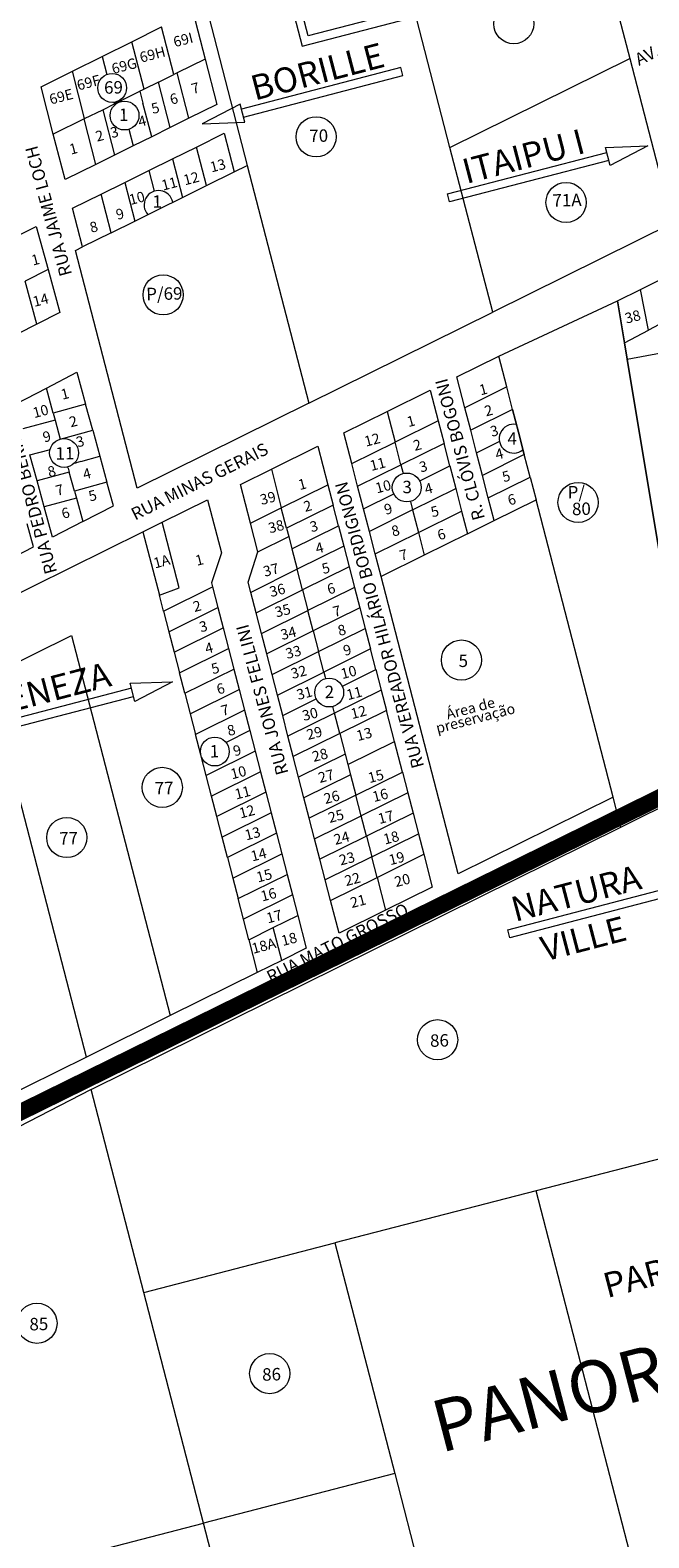
# Model space of a CAD drawing. Units: millimetres. Extents: x 15217 to 28882, y 13054 to 21667.
# Drawn here: x 22160 to 22459, y 15955 to 16682 of the extents above; entities that cross this region are included whole.
import ezdxf
from ezdxf.enums import TextEntityAlignment as Align
from ezdxf.lldxf.tags import DXFTag

# ---------------------------------------------------------------- set-up
doc = ezdxf.new("R2010")
doc.units = ezdxf.units.MM
doc.linetypes.add('CONTÍNUO', pattern=[0])
for name, color, linetype in [('00 - DEMARCAÇÃO DE QUADRAS', 3, 'Continuous'), ('00 - DIVISÃO DE LOTES', 251, 'Continuous'), ('00 - INDICADOR LOTEAMENTOS', 10, 'Continuous'), ('00 - INSTITUCIONAIS', 30, 'Continuous'), ('00 - NOMES LOTEAMENTOS', 2, 'Continuous'), ('00 - NÚMERO LOTES', 7, 'CONTÍNUO'), ('00 - PERÍMETROS BAIRROS E CIDADE', 30, 'Continuous'), ('00 - TEXTO BAIRROS', 5, 'Continuous'), ('00 - TEXTO RUAS', 7, 'Continuous')]:
    doc.layers.add(name, color=color, linetype=linetype)
doc.layers.add('00 - TEXTO QUADRAS', color=4, linetype='CONTÍNUO', lineweight=18)
doc.styles.get("Standard").update_dxf_attribs({"font": 'arial.ttf'})
tags = doc.linetypes.add('Tracejado', pattern=[25, 15, -10]).pattern_tags.tags
tags[6:7] = [DXFTag(74, 4), DXFTag(75, 0), DXFTag(340, '0'), DXFTag(46, 1.0), DXFTag(50, 0.0), DXFTag(44, 0.0), DXFTag(45, 0.0)]
tags[4:5] = [DXFTag(74, 4), DXFTag(75, 0), DXFTag(340, '0'), DXFTag(46, 1.0), DXFTag(50, 0.0), DXFTag(44, 0.0), DXFTag(45, 0.0)]

msp = doc.modelspace()

# ---------------------------------------------------------------- linework, layer by layer
at = {"layer": '00 - DEMARCAÇÃO DE QUADRAS', "lineweight": 5}
for p, q in [((22426.09, 16757.94), (22449.3, 16668.41)), ((22362.69, 16625.53), (22339.48, 16715.05)), ((22244.98, 16694.16), (22265, 16616.92)), ((22238.71, 16691.05), (22244.63, 16668.2)), ((22209.38, 16676.53), (22223.72, 16683.63)), ((22195.04, 16669.43), (22209.38, 16676.53)), ((22165.59, 16654.85), (22180.7, 16662.33)), ((22180.7, 16662.33), (22195.04, 16669.43)), ((22244.63, 16668.2), (22231.17, 16661.53)), ((22244.63, 16668.2), (22250.31, 16646.28)), ((22362.69, 16625.53), (22449.3, 16668.41)), ((22449.3, 16668.41), (22469.87, 16589.03)), ((22222.21, 16657.09), (22215.31, 16653.68)), ((22222.21, 16657.09), (22229.64, 16660.78)), ((22231.17, 16661.53), (22229.64, 16660.78)), ((22171.52, 16631.99), (22165.59, 16654.85)), ((22204.3, 16648.23), (22201.96, 16647.07)), ((22204.3, 16648.23), (22213.26, 16652.66)), ((22214.37, 16653.21), (22213.26, 16652.66)), ((22215.31, 16653.68), (22214.37, 16653.21)), ((22186.63, 16639.48), (22195.33, 16643.78)), ((22195.33, 16643.78), (22200.97, 16646.58)), ((22201.96, 16647.07), (22200.97, 16646.58)), ((22250.31, 16646.28), (22236.85, 16639.62)), ((22186.36, 16639.34), (22171.52, 16631.99)), ((22186.63, 16639.48), (22186.36, 16639.34)), ((22227.89, 16635.18), (22218.93, 16630.74)), ((22236.85, 16639.62), (22227.89, 16635.18)), ((22177.2, 16610.08), (22171.52, 16631.99)), ((22209.97, 16626.3), (22201.01, 16621.87)), ((22218.93, 16630.74), (22209.97, 16626.3)), ((22240.46, 16625.78), (22253.9, 16632.44)), ((22253.9, 16632.44), (22258.73, 16613.81)), ((22201.01, 16621.87), (22192.05, 16617.43)), ((22217.52, 16614.42), (22228.99, 16620.1)), ((22228.99, 16620.1), (22240.46, 16625.78)), ((22383.27, 16546.15), (22362.69, 16625.53)), ((22192.05, 16617.43), (22177.2, 16610.08)), ((22206.05, 16608.74), (22217.52, 16614.42)), ((22245.29, 16607.16), (22258.73, 16613.81)), ((22258.73, 16613.81), (22265, 16616.92)), ((22265, 16616.92), (22294.72, 16502.3)), ((22194.58, 16603.06), (22206.05, 16608.74)), ((22233.82, 16601.48), (22245.29, 16607.16)), ((22180.79, 16596.23), (22194.58, 16603.06)), ((22222.35, 16595.8), (22233.82, 16601.48)), ((22185.62, 16577.61), (22180.79, 16596.23)), ((22199.4, 16584.44), (22210.87, 16590.12)), ((22210.87, 16590.12), (22222.35, 16595.8)), ((22152.29, 16581.93), (22163.33, 16587.54)), ((22163.33, 16587.54), (22169, 16566.81)), ((22199.4, 16584.44), (22185.62, 16577.61)), ((22469.87, 16589.03), (22383.27, 16546.15)), ((22182.23, 16575.93), (22185.62, 16577.61)), ((22211.94, 16461.31), (22182.23, 16575.93)), ((22169, 16566.81), (22174.67, 16546.09)), ((22454.45, 16557.05), (22466.79, 16563.16)), ((22443.47, 16551.61), (22454.45, 16557.05)), ((22174.67, 16546.09), (22163.52, 16540.42)), ((22294.72, 16502.3), (22383.27, 16546.15)), ((22386.2, 16524.98), (22443.47, 16551.61)), ((22446.81, 16531.43), (22443.47, 16551.61)), ((22443.47, 16551.61), (22446.81, 16531.43)), ((22163.52, 16540.42), (22154.39, 16535.78)), ((22366, 16514.97), (22386.2, 16524.98)), ((22390.05, 16510.14), (22386.2, 16524.98)), ((22446.81, 16531.43), (22448.12, 16523.55)), ((22448.12, 16523.55), (22446.81, 16531.43)), ((22168.16, 16509.63), (22182.81, 16517.3)), ((22182.81, 16517.3), (22187.06, 16501.81)), ((22448.12, 16523.55), (22480.17, 16330.03)), ((22480.17, 16330.03), (22448.12, 16523.55)), ((22369.84, 16500.14), (22366, 16514.97)), ((22392.87, 16499.27), (22390.05, 16510.14)), ((22153.55, 16501.99), (22168.16, 16509.63)), ((22332.35, 16498.31), (22353.18, 16508.63)), ((22353.18, 16508.63), (22357.03, 16493.79)), ((22190.5, 16489.28), (22187.06, 16501.81)), ((22294.72, 16502.3), (22211.94, 16461.31)), ((22311.52, 16488), (22332.35, 16498.31)), ((22372.66, 16489.26), (22369.84, 16500.14)), ((22392.87, 16499.27), (22395.69, 16488.39)), ((22395.69, 16488.39), (22392.87, 16499.27)), ((22190.5, 16489.28), (22193.94, 16476.74)), ((22315.37, 16473.17), (22311.52, 16488)), ((22357.03, 16493.79), (22359.85, 16482.92)), ((22375.48, 16478.38), (22372.66, 16489.26)), ((22395.69, 16488.39), (22398.51, 16477.51)), ((22398.51, 16477.51), (22395.69, 16488.39)), ((22276.6, 16470.44), (22299.03, 16481.54)), ((22299.03, 16481.54), (22303.83, 16463.01)), ((22362.67, 16472.04), (22359.85, 16482.92)), ((22163.68, 16464.84), (22160.26, 16477.38)), ((22193.94, 16476.74), (22197.38, 16464.2)), ((22378.3, 16467.51), (22375.48, 16478.38)), ((22401.33, 16466.63), (22398.51, 16477.51)), ((22261.67, 16463.05), (22276.6, 16470.44)), ((22318.19, 16462.29), (22315.37, 16473.17)), ((22362.67, 16472.04), (22365.49, 16461.16)), ((22381.12, 16456.63), (22378.3, 16467.51)), ((22401.33, 16466.63), (22404.15, 16455.75)), ((22167.1, 16452.3), (22163.68, 16464.84)), ((22197.38, 16464.2), (22197.38, 16464.2)), ((22200.52, 16452.78), (22197.38, 16464.2)), ((22266.48, 16444.52), (22261.67, 16463.05)), ((22303.83, 16463.01), (22306.4, 16453.12)), ((22321.01, 16451.41), (22318.19, 16462.29)), ((22365.49, 16461.16), (22368.31, 16450.28)), ((22171.08, 16437.73), (22167.1, 16452.3)), ((22185.73, 16445.22), (22200.52, 16452.78)), ((22223.94, 16444.94), (22245.88, 16455.8)), ((22245.88, 16455.8), (22252.52, 16430.17)), ((22308.96, 16443.23), (22306.4, 16453.12)), ((22383.95, 16445.75), (22381.12, 16456.63)), ((22383.95, 16445.75), (22404.15, 16455.75)), ((22441.28, 16312.5), (22404.15, 16455.75)), ((22185.73, 16445.22), (22171.08, 16437.73)), ((22214.72, 16440.37), (22223.94, 16444.94)), ((22270.08, 16430.63), (22266.48, 16444.52)), ((22323.83, 16440.53), (22321.01, 16451.41)), ((22368.31, 16450.28), (22371.13, 16439.4)), ((22371.13, 16439.4), (22383.95, 16445.75)), ((22132.43, 16399.62), (22214.72, 16440.37)), ((22161.98, 16433.08), (22158.97, 16444.12)), ((22214.72, 16440.37), (22222.67, 16409.72)), ((22308.96, 16443.23), (22311.52, 16433.35)), ((22326.65, 16429.65), (22323.83, 16440.53)), ((22371.13, 16439.4), (22350.3, 16429.09)), ((22147.33, 16425.6), (22161.98, 16433.08)), ((22252.52, 16430.17), (22247.81, 16415.67)), ((22265.37, 16416.13), (22270.08, 16430.63)), ((22311.52, 16433.35), (22314.09, 16423.45)), ((22314.09, 16423.45), (22316.65, 16413.55)), ((22329.47, 16418.78), (22326.65, 16429.65)), ((22350.3, 16429.09), (22329.47, 16418.78)), ((22247.81, 16415.67), (22248.3, 16413.78)), ((22266.66, 16411.13), (22265.37, 16416.13)), ((22366.61, 16275.53), (22329.47, 16418.78)), ((22224.65, 16402.07), (22222.67, 16409.72)), ((22248.3, 16413.78), (22250.86, 16403.88)), ((22269.23, 16401.23), (22266.66, 16411.13)), ((22316.65, 16413.55), (22319.22, 16403.65)), ((22224.65, 16402.07), (22227.22, 16392.17)), ((22250.86, 16403.88), (22253.43, 16393.98)), ((22271.79, 16391.34), (22269.23, 16401.23)), ((22319.22, 16403.65), (22321.79, 16393.76)), ((22253.43, 16393.98), (22256, 16384.09)), ((22321.79, 16393.76), (22324.35, 16383.86)), ((22139.99, 16370.45), (22180.32, 16390.42)), ((22180.32, 16390.42), (22227.84, 16207.12)), ((22227.22, 16392.17), (22229.78, 16382.27)), ((22274.36, 16381.44), (22271.79, 16391.34)), ((22229.78, 16382.27), (22232.35, 16372.38)), ((22256, 16384.09), (22258.56, 16374.19)), ((22276.93, 16371.54), (22274.36, 16381.44)), ((22326.92, 16373.96), (22324.35, 16383.86)), ((22234.91, 16362.48), (22232.35, 16372.38)), ((22258.56, 16374.19), (22261.13, 16364.29)), ((22326.92, 16373.96), (22329.48, 16364.06)), ((22187.51, 16187.15), (22139.99, 16370.45)), ((22279.49, 16361.64), (22276.93, 16371.54)), ((22234.91, 16362.48), (22237.48, 16352.58)), ((22261.13, 16364.29), (22263.69, 16354.39)), ((22282.06, 16351.75), (22279.49, 16361.64)), ((22329.48, 16364.06), (22332.05, 16354.17)), ((22237.48, 16352.58), (22240.05, 16342.68)), ((22263.69, 16354.39), (22266.26, 16344.5)), ((22284.62, 16341.85), (22282.06, 16351.75)), ((22335.9, 16339.32), (22332.05, 16354.17)), ((22242.61, 16332.79), (22240.05, 16342.68)), ((22266.26, 16344.5), (22268.83, 16334.6)), ((22287.19, 16331.95), (22284.62, 16341.85)), ((22339.75, 16324.47), (22335.9, 16339.32)), ((22245.18, 16322.89), (22242.61, 16332.79)), ((22268.83, 16334.6), (22271.39, 16324.7)), ((22289.76, 16322.06), (22287.19, 16331.95)), ((22247.74, 16312.99), (22245.18, 16322.89)), ((22271.39, 16324.7), (22273.96, 16314.8)), ((22292.32, 16312.16), (22289.76, 16322.06)), ((22339.75, 16324.47), (22342.31, 16314.58)), ((22273.96, 16314.8), (22276.52, 16304.91)), ((22342.31, 16314.58), (22344.88, 16304.68)), ((22445.04, 16298.03), (22482.41, 16316.53)), ((22250.31, 16303.09), (22247.74, 16312.99)), ((22294.89, 16302.26), (22292.32, 16312.16)), ((22441.28, 16312.5), (22366.61, 16275.53)), ((22445.04, 16298.03), (22441.28, 16312.5)), ((22252.88, 16293.2), (22250.31, 16303.09)), ((22276.52, 16304.91), (22279.09, 16295.01)), ((22297.45, 16292.36), (22294.89, 16302.26)), ((22344.88, 16304.68), (22347.45, 16294.78)), ((22189.7, 16171.59), (22445.04, 16298.03)), ((22255.44, 16283.3), (22252.88, 16293.2)), ((22279.09, 16295.01), (22281.66, 16285.11)), ((22300.02, 16282.47), (22297.45, 16292.36)), ((22347.45, 16294.78), (22350.01, 16284.89)), ((22281.66, 16285.11), (22284.22, 16275.22)), ((22350.01, 16284.89), (22354.11, 16269.07)), ((22255.44, 16283.3), (22258.01, 16273.4)), ((22302.58, 16272.57), (22300.02, 16282.47)), ((22258.01, 16273.4), (22260.57, 16263.51)), ((22284.22, 16275.22), (22286.79, 16265.32)), ((22305.15, 16262.68), (22302.58, 16272.57)), ((22263.14, 16253.61), (22260.57, 16263.51)), ((22286.79, 16265.32), (22289.35, 16255.43)), ((22309.25, 16246.86), (22305.15, 16262.68)), ((22354.11, 16269.07), (22331.68, 16257.96)), ((22289.35, 16255.43), (22293.45, 16239.61)), ((22331.68, 16257.96), (22309.25, 16246.86)), ((22265.7, 16243.72), (22263.14, 16253.61)), ((22265.7, 16243.72), (22269.8, 16227.9)), ((22281.62, 16233.75), (22269.8, 16227.9)), ((22293.45, 16239.61), (22281.62, 16233.75)), ((22269.8, 16227.9), (22227.84, 16207.12)), ((22227.84, 16207.12), (22187.51, 16187.15)), ((22187.51, 16187.15), (22102.37, 16144.99)), ((22189.7, 16171.59), (22093.83, 16122.09)), ((22215.08, 16073.68), (22189.7, 16171.59)), ((22589.87, 16170.85), (22404.22, 16122.72)), ((22404.22, 16122.72), (22307.23, 16097.57)), ((22493.09, 15779.92), (22404.22, 16122.72)), ((22215.08, 16073.68), (22307.23, 16097.57)), ((22307.23, 16097.57), (22336.04, 15986.45)), ((22243.89, 15962.57), (22215.08, 16073.68)), ((22336.04, 15986.45), (22243.89, 15962.57)), ((22336.04, 15986.45), (22396.1, 15754.78)), ((22142.04, 15936.16), (22243.89, 15962.57)), ((22303.95, 15730.89), (22243.89, 15962.57))]:
    msp.add_line(p, q, dxfattribs=at)
at = {"layer": '00 - DIVISÃO DE LOTES', "lineweight": 5}
for p, q in [((22229.64, 16660.78), (22223.72, 16683.63)), ((22215.31, 16653.68), (22209.38, 16676.53)), ((22186.63, 16639.48), (22180.7, 16662.33)), ((22195.04, 16669.43), (22197.3, 16660.71)), ((22227.89, 16635.18), (22222.21, 16657.09)), ((22236.85, 16639.62), (22231.17, 16661.53)), ((22204.42, 16647.74), (22204.3, 16648.23)), ((22213.26, 16652.66), (22214.74, 16646.89)), ((22195.33, 16643.78), (22201.01, 16621.87)), ((22200.76, 16647.37), (22200.97, 16646.58)), ((22218.93, 16630.74), (22214.74, 16646.89)), ((22192.05, 16617.43), (22186.36, 16639.34)), ((22207.89, 16634.31), (22209.97, 16626.3)), ((22228.99, 16620.1), (22233.82, 16601.48)), ((22245.29, 16607.16), (22240.46, 16625.78)), ((22217.52, 16614.42), (22220.1, 16604.44)), ((22206.05, 16608.74), (22210.87, 16590.12)), ((22199.4, 16584.44), (22194.58, 16603.06)), ((22169, 16566.81), (22157.91, 16561.17)), ((22163.52, 16540.42), (22157.91, 16561.17)), ((22458.41, 16537.55), (22454.45, 16557.05)), ((22471.42, 16544.41), (22458.41, 16537.55)), ((22446.81, 16531.43), (22458.41, 16537.55)), ((22448.12, 16523.55), (22464.51, 16526.54)), ((22390.05, 16510.14), (22369.84, 16500.14)), ((22171.45, 16497.56), (22168.16, 16509.63)), ((22187.06, 16501.81), (22171.45, 16497.56)), ((22171.45, 16497.56), (22172.37, 16494.16)), ((22332.35, 16498.31), (22336.2, 16483.48)), ((22392.87, 16499.27), (22372.66, 16489.26)), ((22172.37, 16494.16), (22156.84, 16489.93)), ((22172.37, 16494.16), (22174.87, 16485.01)), ((22174.87, 16485.01), (22190.5, 16489.28)), ((22357.03, 16493.79), (22336.2, 16483.48)), ((22315.37, 16473.17), (22336.2, 16483.48)), ((22339.02, 16472.6), (22336.2, 16483.48)), ((22359.85, 16482.92), (22339.02, 16472.6)), ((22375.48, 16478.38), (22385.11, 16483.15)), ((22385.11, 16483.15), (22386.69, 16483.93)), ((22160.26, 16477.38), (22169.5, 16479.91)), ((22169.97, 16480.03), (22169.5, 16479.91)), ((22181.58, 16473.37), (22182.57, 16473.64)), ((22184.81, 16474.25), (22182.57, 16473.64)), ((22184.81, 16474.25), (22193.94, 16476.74)), ((22398.51, 16477.51), (22378.3, 16467.51)), ((22179.22, 16469.08), (22163.68, 16464.84)), ((22178.71, 16470.93), (22178.53, 16471.61)), ((22178.71, 16470.93), (22179.22, 16469.08)), ((22181.71, 16459.93), (22179.22, 16469.08)), ((22276.6, 16470.44), (22281.4, 16451.91)), ((22318.19, 16462.29), (22339.02, 16472.6)), ((22339.02, 16472.6), (22339.93, 16469.07)), ((22339.93, 16469.07), (22340.1, 16468.42)), ((22348.18, 16464.86), (22362.67, 16472.04)), ((22381.12, 16456.63), (22401.33, 16466.63)), ((22197.38, 16464.2), (22181.71, 16459.93)), ((22181.71, 16459.93), (22182.64, 16456.54)), ((22281.4, 16451.91), (22303.83, 16463.01)), ((22344.66, 16450.85), (22365.49, 16461.16)), ((22348.06, 16464.8), (22348.18, 16464.86)), ((22182.64, 16456.54), (22167.1, 16452.3)), ((22182.64, 16456.54), (22185.73, 16445.22)), ((22266.48, 16444.52), (22281.4, 16451.91)), ((22283.96, 16442.02), (22281.4, 16451.91)), ((22306.4, 16453.12), (22283.96, 16442.02)), ((22321.01, 16451.41), (22335.61, 16458.64)), ((22343.59, 16454.98), (22344.66, 16450.85)), ((22232.15, 16413.28), (22223.94, 16444.94)), ((22344.66, 16450.85), (22323.83, 16440.53)), ((22344.66, 16450.85), (22347.48, 16439.97)), ((22347.48, 16439.97), (22368.31, 16450.28)), ((22270.08, 16430.63), (22285, 16438.01)), ((22283.96, 16442.02), (22285, 16438.01)), ((22285, 16438.01), (22286.53, 16432.13)), ((22286.53, 16432.13), (22308.96, 16443.23)), ((22326.65, 16429.65), (22347.48, 16439.97)), ((22347.48, 16439.97), (22350.3, 16429.09)), ((22286.53, 16432.13), (22289.09, 16422.24)), ((22311.52, 16433.35), (22289.09, 16422.24)), ((22314.09, 16423.45), (22291.66, 16412.34)), ((22289.09, 16422.24), (22266.66, 16411.13)), ((22291.66, 16412.34), (22289.09, 16422.24)), ((22222.67, 16409.72), (22232.15, 16413.28)), ((22224.65, 16402.07), (22248.3, 16413.78)), ((22269.23, 16401.23), (22291.66, 16412.34)), ((22291.66, 16412.34), (22294.22, 16402.44)), ((22316.65, 16413.55), (22294.22, 16402.44)), ((22227.22, 16392.17), (22250.86, 16403.88)), ((22271.79, 16391.34), (22294.22, 16402.44)), ((22296.79, 16392.55), (22294.22, 16402.44)), ((22319.22, 16403.65), (22296.79, 16392.55)), ((22229.78, 16382.27), (22253.43, 16393.98)), ((22299.36, 16382.65), (22321.79, 16393.76)), ((22296.79, 16392.55), (22274.36, 16381.44)), ((22296.79, 16392.55), (22299.36, 16382.65)), ((22232.35, 16372.38), (22256, 16384.09)), ((22276.93, 16371.54), (22299.36, 16382.65)), ((22301.92, 16372.75), (22299.36, 16382.65)), ((22324.35, 16383.86), (22301.92, 16372.75)), ((22234.91, 16362.48), (22258.56, 16374.19)), ((22279.49, 16361.64), (22301.92, 16372.75)), ((22301.92, 16372.75), (22302.58, 16370.2)), ((22310.83, 16365.99), (22326.92, 16373.96)), ((22302.58, 16370.2), (22302.75, 16369.57)), ((22310.71, 16365.94), (22310.83, 16365.99)), ((22237.48, 16352.58), (22261.13, 16364.29)), ((22282.06, 16351.75), (22298.26, 16359.77)), ((22329.48, 16364.06), (22307.05, 16352.96)), ((22263.69, 16354.39), (22240.05, 16342.68)), ((22307.05, 16352.96), (22284.62, 16341.85)), ((22307.05, 16352.96), (22306.23, 16356.13)), ((22309.62, 16343.06), (22307.05, 16352.96)), ((22332.05, 16354.17), (22309.62, 16343.06)), ((22266.26, 16344.5), (22254.75, 16338.8)), ((22309.62, 16343.06), (22287.19, 16331.95)), ((22309.62, 16343.06), (22312.19, 16333.16)), ((22313.47, 16328.21), (22335.9, 16339.32)), ((22268.83, 16334.6), (22245.18, 16322.89)), ((22312.19, 16333.16), (22289.76, 16322.06)), ((22312.19, 16333.16), (22313.47, 16328.21)), ((22313.47, 16328.21), (22314.75, 16323.27)), ((22271.39, 16324.7), (22247.74, 16312.99)), ((22314.75, 16323.27), (22292.32, 16312.16)), ((22314.75, 16323.27), (22317.32, 16313.37)), ((22317.32, 16313.37), (22339.75, 16324.47)), ((22273.96, 16314.8), (22250.31, 16303.09)), ((22342.31, 16314.58), (22319.88, 16303.47)), ((22317.32, 16313.37), (22294.89, 16302.26)), ((22319.88, 16303.47), (22317.32, 16313.37)), ((22276.52, 16304.91), (22252.88, 16293.2)), ((22297.45, 16292.36), (22319.88, 16303.47)), ((22322.45, 16293.57), (22319.88, 16303.47)), ((22344.88, 16304.68), (22322.45, 16293.57)), ((22279.09, 16295.01), (22255.44, 16283.3)), ((22322.45, 16293.57), (22300.02, 16282.47)), ((22322.45, 16293.57), (22325.02, 16283.68)), ((22325.02, 16283.68), (22347.45, 16294.78)), ((22258.01, 16273.4), (22281.66, 16285.11)), ((22327.58, 16273.79), (22350.01, 16284.89)), ((22325.02, 16283.68), (22302.58, 16272.57)), ((22327.58, 16273.79), (22325.02, 16283.68)), ((22260.57, 16263.51), (22284.22, 16275.22)), ((22305.15, 16262.68), (22327.58, 16273.79)), ((22327.58, 16273.79), (22331.68, 16257.96)), ((22286.79, 16265.32), (22263.14, 16253.61)), ((22277.52, 16249.57), (22289.35, 16255.43)), ((22265.7, 16243.72), (22277.52, 16249.57)), ((22281.62, 16233.75), (22277.52, 16249.57))]:
    msp.add_line(p, q, dxfattribs=at)
at = {"layer": '00 - INDICADOR LOTEAMENTOS', "lineweight": 5}
for points in [[(22274.39, 16739.71), (22291.41, 16674.43), (22398.02, 16702.23), (22397.01, 16706.1), (22294.27, 16679.31), (22278.26, 16740.72)], [(22263.15, 16640.14), (22339.96, 16660.17), (22338.95, 16664.05), (22262.14, 16644.01)], [(22439.26, 16619.31), (22362.45, 16599.28), (22361.44, 16603.15), (22438.25, 16623.18)], [(22209.18, 16364.89), (22132.36, 16344.85), (22133.37, 16340.98), (22210.19, 16361.01)], [(22490.48, 16314.69), (22467.26, 16264.32), (22391.57, 16244.57), (22390.56, 16248.45), (22466.24, 16268.18), (22486.95, 16316.31)]]:
    msp.add_lwpolyline(points, dxfattribs=at)
for points in [[(22261.51, 16646.43), (22243.3, 16637.03), (22263.78, 16637.72)], [(22437.62, 16625.6), (22458.1, 16626.3), (22439.89, 16616.89)], [(22210.82, 16358.6), (22208.55, 16367.3), (22229.03, 16368)]]:
    msp.add_lwpolyline(points, close=True, dxfattribs=at)
at = {"layer": '00 - PERÍMETROS BAIRROS E CIDADE', "color": 6, "linetype": 'Tracejado', "lineweight": 5, "const_width": 8}
msp.add_lwpolyline([(22725.45, 16441.12), (22095.46, 16130.95)], dxfattribs=at)
at = {"layer": '00 - TEXTO QUADRAS', "lineweight": 5}
for centre, radius in [((22393.43, 16685.23), 9.68), ((22199.88, 16654.26), 6.95), ((22205.86, 16640.95), 6.95), ((22298.17, 16630.69), 9.68), ((22418.61, 16599.05), 9.68), ((22224.45, 16554.53), 9.68), ((22176.7, 16478.31), 6.95), ((22341.84, 16461.7), 6.95), ((22424.41, 16454.47), 9.68), ((22368.2, 16378.5), 9.68), ((22304.49, 16362.85), 6.95), ((22249.37, 16334.4), 6.95), ((22224.03, 16317.13), 9.68), ((22178.01, 16292.97), 9.68), ((22356.72, 16195.51), 9.68), ((22163.65, 16058.84), 9.68), ((22275.81, 16034.6), 9.68)]:
    msp.add_circle(centre, radius, dxfattribs=at)
for centre, start, end in [((22222.24, 16597.84), 10.69083, 221.99513), ((22393.37, 16485.2), 78.71535, 310.52054)]:
    msp.add_arc(centre, 6.95, start, end, dxfattribs=at)

# ---------------------------------------------------------------- texts
at = {"layer": '00 - INSTITUCIONAIS', "lineweight": 5}
for s, p in [('Área de', (22361.61, 16349.86)), ('preservação', (22356.66, 16343.13))]:
    msp.add_text(s, height=5, rotation=14.61794, dxfattribs=at).set_placement(p)
at = {"layer": '00 - NOMES LOTEAMENTOS', "lineweight": 5}
for s, p in [('BORILLE', (22300.29, 16656.38)), ('ITAIPU I', (22399.58, 16615.52)), ('LOT. VENEZA', (22152.1, 16353.62)), ('NATURA', (22424.93, 16260.34)), ('VILLE', (22428.52, 16238.44)), ('PARQUE DAS ÁGUAS', (22513.59, 16090.57))]:
    msp.add_text(s, height=12, rotation=14.61794, dxfattribs=at).set_placement(p, align=Align.CENTER)
at = {"layer": '00 - NÚMERO LOTES', "lineweight": 5}
for s, p in [('69I', (22234.73, 16675.07)), ('69H', (22219.94, 16667.97)), ('69G', (22206.31, 16662.47)), ('69F', (22189.09, 16654.41)), ('7', (22240.62, 16651.74)), ('69E', (22175.95, 16647.67)), ('6', (22230.26, 16646.6)), ('4', (22214.96, 16635.86)), ('5', (22221.31, 16642.15)), ('2', (22194.44, 16628.8)), ('3', (22201.56, 16630.5)), ('1', (22181.82, 16622.55)), ('13', (22251.42, 16614.45)), ('12', (22238.6, 16608.23)), ('10', (22212.43, 16598.77)), ('11', (22228.04, 16605.69)), ('8', (22191.65, 16584.87)), ('9', (22204.27, 16591.12)), ('1', (22163.54, 16569.08)), ('14', (22166.05, 16549.65)), ('1', (22379.36, 16506.55)), ('1', (22177.74, 16504.41)), ('10', (22166.02, 16496.05)), ('2', (22181.77, 16491.11)), ('1', (22344.51, 16491.24)), ('2', (22381.91, 16496.39)), ('9', (22169, 16483.84)), ('3', (22384.66, 16486.54)), ('3', (22185.08, 16481.45)), ('12', (22325.82, 16482.28)), ('2', (22347.56, 16479.76)), ('11', (22328.48, 16470.56)), ('3', (22350.45, 16469.37)), ('4', (22387.09, 16475.5)), ('8', (22171.37, 16467.06)), ('4', (22188.33, 16465.95)), ('5', (22390.41, 16464.67)), ('7', (22175.2, 16458.07)), ('5', (22191.09, 16455.38)), ('39', (22275.56, 16454.16)), ('1', (22292.13, 16460.87)), ('10', (22331.12, 16459.76)), ('4', (22353.01, 16458.79)), ('6', (22178.05, 16446.99)), ('2', (22294.71, 16450.36)), ('9', (22333.55, 16448.94)), ('5', (22356.02, 16447.74)), ('6', (22393.08, 16453.48)), ('38', (22279.53, 16440.49)), ('3', (22297.73, 16440.56)), ('8', (22337.04, 16438.47)), ('6', (22359.21, 16436.69)), ('4', (22300.44, 16430.16)), ('7', (22340.91, 16426.79)), ('1A', (22224.39, 16423.64)), ('1', (22242.53, 16424.36)), ('37', (22277.09, 16419.56)), ('5', (22303.48, 16420.38)), ('36', (22280.12, 16409.77)), ('6', (22306.07, 16410.57)), ('2', (22241.43, 16402.11)), ('35', (22282.71, 16399.96)), ('7', (22308.81, 16399.67)), ('3', (22244.45, 16392.32)), ('34', (22285.45, 16389.06)), ('8', (22311.19, 16390.57)), ('4', (22247.16, 16381.92)), ('33', (22287.83, 16379.96)), ('9', (22313.8, 16380.95)), ('5', (22250.2, 16372.14)), ('32', (22290.44, 16370.34)), ('10', (22314.49, 16370.26)), ('6', (22252.79, 16362.32)), ('31', (22293.19, 16360.19)), ('11', (22317.17, 16360.12)), ('7', (22254.9, 16351.97)), ('30', (22295.87, 16350.05)), ('12', (22319.26, 16350.98)), ('8', (22257.9, 16342.32)), ('29', (22297.95, 16340.91)), ('13', (22321.97, 16340.4)), ('9', (22260.74, 16332.56)), ('28', (22300.66, 16330.33)), ('10', (22261.35, 16321.95)), ('27', (22303.62, 16320.19)), ('15', (22327.6, 16320.12)), ('11', (22263.36, 16312.22)), ('26', (22306.3, 16310.05)), ('16', (22329.69, 16310.98)), ('12', (22265.45, 16303.08)), ('25', (22308.38, 16300.91)), ('17', (22332.4, 16300.4)), ('13', (22268.16, 16292.5)), ('24', (22311.1, 16290.33)), ('18', (22334.98, 16290.51)), ('14', (22271.11, 16282.36)), ('23', (22313.68, 16280.44)), ('19', (22337.62, 16280.55)), ('15', (22273.79, 16272.22)), ('22', (22316.32, 16270.48)), ('20', (22340.34, 16269.98)), ('16', (22275.88, 16263.08)), ('21', (22319.03, 16259.9)), ('17', (22278.59, 16252.5)), ('18A', (22273.57, 16238.39)), ('18', (22285.79, 16241.61))]:
    msp.add_text(s, height=5, rotation=14.61794, dxfattribs=at).set_placement(p, align=Align.CENTER)
msp.add_text('38', height=5, rotation=14.61794, dxfattribs=at).set_placement((22447.72, 16540.64))
at = {"layer": '00 - TEXTO BAIRROS', "lineweight": 5}
msp.add_text('PANORÂMICO', height=25, rotation=14.61794, dxfattribs=at).set_placement((22464.28, 16024.01), align=Align.CENTER)
at = {"layer": '00 - TEXTO QUADRAS', "lineweight": 5}
for s, p in [('69', (22200.59, 16651.52)), ('1', (22205.47, 16638.33)), ('70', (22299.5, 16628.23)), ('1', (22221.67, 16596.52)), ('71A', (22419.16, 16597.16)), ('P/69', (22225.08, 16552.09)), ('4', (22392.72, 16482.23)), ('11', (22177.17, 16475.16)), ('3', (22342.13, 16458.93)), ('P/', (22423.64, 16456.45)), ('80', (22426.09, 16448.4)), ('5', (22369.16, 16375.16)), ('2', (22304.66, 16360.16)), ('1', (22249.21, 16331.56)), ('77', (22224.99, 16313.79)), ('77', (22178.97, 16289.63)), ('86', (22357.68, 16192.17)), ('85', (22164.61, 16055.5)), ('86', (22276.77, 16031.26))]:
    msp.add_text(s, height=6, rotation=1.28761, dxfattribs=at).set_placement(p, align=Align.CENTER)
at = {"layer": '00 - TEXTO RUAS', "lineweight": 5}
for s, rotation, p in [('AV. RIO GRANDE DO SUL', 26.61794, (22453.76, 16664.78)), ('RUA JAIME LOCH', 105.16892, (22180.56, 16564.46)), ('R. CLÓVIS BOGONI', 105.16892, (22379.62, 16446.83)), ('RUA PEDRO BERNARDI', 105.16892, (22173.43, 16420.93)), ('RUA MINAS GERAIS', 26.61794, (22210.95, 16445.69)), ('RUA VEREADOR HILÁRIO BORDIGNON', 105.16892, (22350.31, 16327.32)), ('RUA JONES FELLINI', 105.16892, (22284.9, 16324.08)), ('RUA MATO GROSSO', 26.61794, (22276.24, 16222.66))]:
    msp.add_text(s, height=6, rotation=rotation, dxfattribs=at).set_placement(p)

doc.saveas('drawing.dxf')
